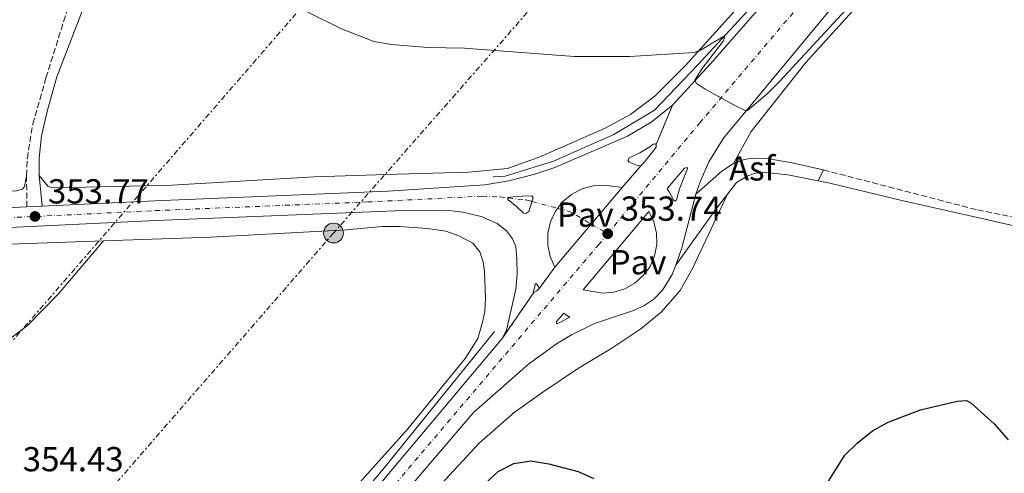
# Model space of a CAD drawing. Units: metres. Extents: x 604593 to 608056, y 4692204 to 4694567.
# Drawn here: x 604863 to 605147, y 4693779 to 4693910 of the extents above; entities that cross this region are included whole.
import ezdxf
from ezdxf.enums import TextEntityAlignment as Align

# ---------------------------------------------------------------- set-up
doc = ezdxf.new("R2010")
doc.units = ezdxf.units.M
doc.header["$MEASUREMENT"] = 0
for name, pattern in [('DGN Style 3', [2.435890702152634, 1.739921930109024, -0.6959687720436097]), ('DGN Style 4', [2.7856150101045474, 1.391937544087219, -0.6959687720436097, 0.001739921930109024, -0.6959687720436097]), ('DGN Style 5', [1.217945351076317, 0.5219765790327072, -0.6959687720436097]), ('DGN Style 7', [3.4798438602180486, 1.565929737098122, -0.6959687720436097, 0.5219765790327072, -0.6959687720436097])]:
    doc.linetypes.add(name, pattern=pattern)
for name, color, linetype, lineweight in [('Acequia de obra', 4, 'Continuous', 0), ('Asfalto', 7, 'Continuous', 0), ('Camino', 7, 'DGN Style 3', 0), ('Carretera', 9, 'Continuous', 0), ('Cierre de vial', 7, 'DGN Style 5', 0), ('Cota de punto acotado terreno', 7, 'Continuous', 0), ('Curva de nivel directora', 30, 'Continuous', 30), ('Curva de nivel intermedia', 30, 'Continuous', 0), ('Eje de carretera', 7, 'DGN Style 4', 0), ('Línea blanca (vial)', 7, 'Continuous', 13), ('Línea de asfalto', 7, 'Continuous', 13), ('Línea de bordillo', 7, 'Continuous', 13), ('Línea de cambio de uso (parcela vista)', 92, 'Continuous', 0), ('Línea eléctrica', 6, 'DGN Style 7', 0), ('Margen derecho', 7, 'Continuous', 0), ('Pavimento', 7, 'Continuous', 0), ('Poste tendido eléctrico', 7, 'Continuous', 0), ('Punto acotado terreno (símbolo)', 7, 'Continuous', 0), ('Torre eléctrica grande', 7, 'Continuous', 0)]:
    doc.layers.add(name, color=color, linetype=linetype, lineweight=lineweight)
doc.styles.add('Style-Arial', font='arial.ttf')

# ---------------------------------------------------------------- blocks, each defined once
blk = doc.blocks.new('5PATER')
at = {"layer": 'Punto acotado terreno (símbolo)', "linetype": 'Continuous', "lineweight": 0}
h = blk.add_hatch(color=51, dxfattribs=at)
edge = h.paths.add_edge_path()
edge.add_ellipse((0, 0), major_axis=(-0.1095731443231308, -0.1110710700762829), ratio=0.9994222409660317, start_angle=0, end_angle=360)
blk = doc.blocks.new('5PELE')
at = {"layer": 'Torre eléctrica grande', "linetype": 'Continuous', "lineweight": 0}
h = blk.add_hatch(color=9, dxfattribs=at)
edge = h.paths.add_edge_path()
edge.add_arc((-2.000000476837158e-05, 0), 0.2850000000000001, 0, 360)
at = {"layer": 'Torre eléctrica grande', "color": 252, "linetype": 'Continuous', "lineweight": 0}
blk.add_circle((-2.000000476837158e-05, 0), 0.2850000000000001, dxfattribs=at)
blk = doc.blocks.new('*U5')
at = {"layer": 'Carretera', "color": 9, "linetype": 'Continuous', "lineweight": 0, "elevation": 354.1100000000007, "flags": 128}
blk.add_lwpolyline([(605009.0599999977, 4693853.569999999), (605009.9200000026, 4693854.180000001), (605010.7199999985, 4693856.949999999), (605011.1499999977, 4693858.12), (605010.780000001, 4693858.730000001), (605007.949999999, 4693858.609999999), (605005.4299999999, 4693858.420000002), (605003.8899999999, 4693858.180000001), (605003.8299999974, 4693857.620000003), (605006.2899999983, 4693855.600000001), (605008.3799999983, 4693853.690000002), (605009.0599999977, 4693853.569999999)], close=True, dxfattribs=at)
at = {"layer": 'Carretera', "color": 9, "linetype": 'Continuous', "lineweight": 0}
blk.add_polyline3d([(604847.480000001, 4693854.66, 353.5899999999965), (604864.8999999975, 4693855.5, 353.75), (604869.3299999975, 4693855.720000001, 353.7899999999936), (604901.8599999984, 4693857.289999999, 354.0800000000018), (604969.2199999979, 4693860.04, 354.0800000000018), (604997.2199999979, 4693861.910000001, 354.1499999999942), (605004.0799999977, 4693863.04, 354.2200000000012), (605011.5900000001, 4693864.960000002, 354.25), (605017.4100000005, 4693866.899999998, 354.25), (605038.4500000003, 4693875.969999998, 354.4600000000065), (605045.1999999983, 4693880, 354.570000000007), (605051.3599999985, 4693884.870000001, 354.7400000000052), (605046.7199999982, 4693873.539999999, 354.4600000000065), (605046.3500000016, 4693873.730000001, 354.4600000000065), (605045.86, 4693873.609999999, 354.4600000000065), (605044.8099999994, 4693872.87, 354.4600000000065), (605041.9200000016, 4693871.149999999, 354.4600000000065), (605038.9100000008, 4693869.670000002, 354.4600000000065), (605038.5399999997, 4693869.000000001, 354.4600000000065), (605038.8500000027, 4693868.440000002, 354.4600000000065), (605041.3099999991, 4693867.460000001, 354.4600000000065), (605042.2899999982, 4693867.399999999, 354.4600000000065), (605036.8200000009, 4693861.080000003, 354.25), (605031.899999999, 4693861.739999998, 354.2899999999936), (605028.5100000027, 4693861.580000003, 354.3000000000029), (605025.2399999981, 4693860.690000001, 354.2700000000041), (605022.2299999996, 4693859.129999998, 354.2100000000065), (605019.6300000001, 4693856.949999999, 354.1199999999953), (605017.5599999981, 4693854.260000002, 354.0099999999948), (605016.1099999996, 4693851.190000001, 353.8699999999953), (605015.3599999987, 4693847.879999998, 353.7200000000012), (605015.3400000008, 4693844.489999998, 353.570000000007), (605016.0500000016, 4693841.170000004, 353.4100000000035), (605017.4499999986, 4693838.080000003, 353.2599999999948), (605012.9400000024, 4693832.030000002, 353.1199999999953), (605012.14, 4693833.260000003, 353.1199999999953), (605011.769999999, 4693833.32, 353.1199999999953), (605011.5900000001, 4693832.399999998, 353.1199999999953), (605011.160000001, 4693830.980000001, 353.1199999999953), (605011.3399999997, 4693830.739999999, 353.1199999999953), (605002.1700000011, 4693817.469999999, 352.4400000000023), (605003.480000001, 4693819.920000001, 352.6000000000058), (605006.170000002, 4693831.77, 352.929999999993), (605006.5399999986, 4693836.039999999, 352.929999999993), (605006.4800000006, 4693840.359999999, 353.2599999999948), (605006.1000000006, 4693844.080000001, 353.4199999999983), (605005.1999999997, 4693846.289999999, 353.3800000000047), (605003.4899999977, 4693848.550000002, 353.5200000000041), (605000.7100000015, 4693850.690000001, 353.9199999999983), (604996.1499999994, 4693852.730000001, 354.0800000000018), (604990.8400000009, 4693854.000000001, 354.0800000000018), (604985.9799999994, 4693854.580000003, 354.0800000000018), (604973.6799999992, 4693854.499999999, 354.0800000000018), (604902.1099999987, 4693851.570000002, 354.0800000000018), (604847.7600000026, 4693848.949999999, 353.5899999999965)], dxfattribs=at)
blk = doc.blocks.new('*U6')
at = {"layer": 'Carretera', "color": 9, "linetype": 'Continuous', "lineweight": 0, "flags": 128}
for points, elevation in [([(605052.0799999982, 4693857.199999999), (605052.57, 4693857.559999999), (605053.4300000005, 4693860.699999999), (605055.3999999975, 4693865.86), (605055.7100000003, 4693866.600000002), (605055.5200000004, 4693866.910000001), (605054.8500000021, 4693866.660000001), (605049.9200000013, 4693860.879999998), (605049.9200000013, 4693860.580000001), (605050.4100000008, 4693859.84), (605051.829999998, 4693857.379999998), (605052.0799999982, 4693857.199999999)], 354.4600000000065), ([(605018.1100000001, 4693821.760000003), (605019.2800000014, 4693822.320000002), (605020.940000002, 4693823.239999998), (605021.7399999979, 4693823.670000002), (605021.2500000006, 4693823.98), (605020.5100000007, 4693824.410000001), (605019.9699999999, 4693824.760000003), (605017.8599999998, 4693822.440000002), (605017.8599999998, 4693821.95), (605018.1100000001, 4693821.760000003)], 353.1199999999955)]:
    blk.add_lwpolyline(points, close=True, dxfattribs=dict(at, elevation=elevation))
at = {"layer": 'Carretera', "color": 9, "linetype": 'Continuous', "lineweight": 0}
for points in [[(604733.6200000008, 4693497.989999998, 340.7700000000041), (604761.3099999981, 4693530.879999998, 342.25), (604795.2300000013, 4693571.219999999, 343.570000000007), (604831.05, 4693613.980000001, 345.0500000000029), (604869.1099999985, 4693659.149999999, 347.0200000000041), (604897.3000000009, 4693692.59, 348.4799999999959), (604936.1299999983, 4693738.800000002, 350.3000000000029), (605002.1700000011, 4693817.469999999, 352.4400000000023), (605011.3399999997, 4693830.739999999, 353.1199999999953), (605012.2000000003, 4693831.230000001, 353.1199999999953), (605012.9400000024, 4693832.030000002, 353.1199999999953), (605017.4499999986, 4693838.080000003, 353.2599999999948), (605036.8200000009, 4693861.080000003, 354.25), (605042.2899999982, 4693867.399999999, 354.4600000000065), (605043.5199999998, 4693868.750000001, 354.4600000000065), (605046.649999999, 4693872.730000001, 354.4600000000065), (605046.7199999982, 4693873.539999999, 354.4600000000065), (605051.3599999985, 4693884.870000001, 354.7400000000052), (605062.4099999992, 4693896.850000001, 355.2400000000052), (605094.579999998, 4693933.640000001, 356.5500000000029)], [(605123.9799999995, 4693945.16, 356.7299999999959), (605066.0900000005, 4693875.390000002, 354.7100000000065), (605061.8999999996, 4693868.510000002, 354.5599999999977), (605059.4499999998, 4693862.980000001, 354.3999999999942), (605058.149999999, 4693859.170000004, 354.2599999999948), (605054.1200000012, 4693843.670000002, 353.7700000000041), (605052.3299999986, 4693838.670000002, 353.6000000000058), (605051.3500000017, 4693835.940000001, 353.5099999999948), (605048.5399999999, 4693831.409999999, 353.2899999999936), (605046.030000002, 4693828.890000001, 353.1900000000023), (605043.1000000017, 4693826.88, 353.1199999999953), (605039.8599999985, 4693825.430000001, 353.1000000000058), (605028.9100000005, 4693821.78, 352.7799999999988), (605022.1900000017, 4693818.510000003, 352.3800000000047), (605017.8900000011, 4693815.969999999, 352.2100000000065), (605009.8400000001, 4693810.100000001, 352.1000000000058), (604993.9400000012, 4693796.070000002, 351.9600000000065), (604971.9299999991, 4693770.36, 351.25), (604902.8099999983, 4693688.039999999, 348.5800000000018), (604874.4200000016, 4693654.670000002, 347.0200000000041), (604836.3799999988, 4693609.510000002, 345.0500000000029), (604800.5599999977, 4693566.750000001, 343.570000000007), (604766.6299999999, 4693526.399999999, 342.25), (604738.9400000006, 4693493.510000001, 340.7700000000041)]]:
    blk.add_polyline3d(points, dxfattribs=at)
blk.add_polyline3d([(605031.1499999979, 4693830.559999998, 353.179999999993), (605034.4499999993, 4693830.830000003, 353.2799999999988), (605037.61, 4693831.81, 353.3999999999942), (605040.5, 4693833.430000001, 353.5200000000041), (605042.9699999999, 4693835.640000001, 353.6399999999995), (605044.9099999999, 4693838.330000003, 353.75), (605046.230000001, 4693841.359999998, 353.8600000000006), (605046.8700000002, 4693844.609999998, 353.9400000000023), (605046.800000001, 4693847.930000001, 354.0099999999948), (605046.030000002, 4693851.149999999, 354.0599999999977), (605044.5799999991, 4693854.129999998, 354.0800000000018), (605025.6400000005, 4693831.510000003, 353.0899999999965)], close=True, dxfattribs=at)

msp = doc.modelspace()

# ---------------------------------------------------------------- linework, layer by layer
at = {"layer": 'Acequia de obra', "color": 4, "linetype": 'Continuous', "lineweight": 0}
for points in [[(605144.2100000001, 4693990.529999999, 358.6600000000035), (605109.04, 4693952.630000001, 357.0399999999936), (605078.5, 4693918, 355.7599999999948), (605058.7300000006, 4693896.57, 354.9100000000035), (605046.1900000004, 4693883.49, 354.6199999999953), (605034.4600000001, 4693876.4, 354.320000000007), (605017.0099999999, 4693868.76, 354.1499999999942), (605003.0999999996, 4693864.4, 354.1100000000006), (604999.6299999999, 4693864.230000001, 354.070000000007)], [(604713.04, 4693477.82, 339.9100000000035), (604827.9400000004, 4693614.67, 344.4799999999959), (604857.0599999996, 4693647.960000001, 346.3099999999977), (604881.8799999999, 4693678.230000001, 347.9900000000052), (604967.8099999996, 4693779.710000001, 351.2599999999948), (604999.9900000002, 4693819.529999999, 352.2799999999988)]]:
    msp.add_polyline3d(points, dxfattribs=at)
at = {"layer": 'Camino', "color": 7, "linetype": 'DGN Style 3', "lineweight": 0, "extrusion": (0.0002561267217524486, -0.01775155236759321, 0.999842395974307), "elevation": -82814.60540264941, "flags": 128}
msp.add_lwpolyline([(672519.7851773764, 4683908.624957184), (672519.7851773764, 4683917.637315369)], dxfattribs=at)
at = {"layer": 'Camino', "color": 7, "linetype": 'DGN Style 3', "lineweight": 0}
for points in [[(604864.7699999996, 4693864.510000004, 353.9100000000035), (604865.0199999999, 4693869.5, 353.9900000000054), (604866.589999999, 4693879.440000002, 354.1600000000037), (604870.3900000011, 4693892.75, 354.4700000000012), (604877.0000000005, 4693913.850000002, 355.0599999999977)], [(605094.9799999997, 4693866.200000001, 353.4199999999983), (605139.5399999982, 4693854.63, 352.4499999999972), (605156.2600000018, 4693851.310000001, 352.7799999999989), (605186.3099999992, 4693844.41, 353.600000000006), (605191.2399999979, 4693843.580000003, 353.75), (605196.2499999991, 4693843.420000002, 353.7700000000041), (605207.0300000017, 4693844.280000003, 353.7700000000041), (605210.5599999988, 4693845.15, 354.2599999999948), (605211.0799999973, 4693845.309999999, 354.3000000000028)]]:
    msp.add_polyline3d(points, dxfattribs=at)
at = {"layer": 'Cierre de vial', "color": 7, "linetype": 'DGN Style 5', "lineweight": 0, "extrusion": (-0.008664932462845895, -0.02115812172698923, 0.9997385922481937), "elevation": -104201.869354672, "flags": 128}
msp.add_lwpolyline([(-1218984.150809908, 4571843.181806874), (-1218984.150809908, 4571855.428312499)], dxfattribs=at)
at = {"layer": 'Cierre de vial', "color": 7, "linetype": 'DGN Style 5', "lineweight": 0, "extrusion": (-0.0164369221578502, -0.01899110567196035, 0.9996845329879488), "elevation": -98732.41664694421, "flags": 128}
msp.add_lwpolyline([(-2614318.185283157, 3943855.201879044), (-2614318.185283157, 3943863.562943565)], dxfattribs=at)
at = {"layer": 'Cierre de vial', "color": 7, "linetype": 'DGN Style 5', "lineweight": 0, "extrusion": (-0.01108645130126565, -0.0148720688332257, 0.999827941280981), "elevation": -76161.38029508, "flags": 128}
msp.add_lwpolyline([(604979.6650227547, 4693218.400753967), (604984.1762977951, 4693224.451423143)], dxfattribs=at)
at = {"layer": 'Cierre de vial', "color": 7, "linetype": 'DGN Style 5', "lineweight": 0, "extrusion": (-0.02394505058352276, -0.03465112554794408, 0.9991125732622992), "elevation": -176780.7387805737, "flags": 128}
msp.add_lwpolyline([(-2170712.814069028, 4201750.187817996), (-2170712.814069028, 4201766.332296927)], dxfattribs=at)
at = {"layer": 'Curva de nivel directora', "color": 30, "linetype": 'Continuous', "lineweight": 30, "elevation": 350, "flags": 128}
for points in [[(605091.2899999995, 4693767.970000002), (605101.1499999989, 4693783.820000002), (605104.7699999999, 4693787.27), (605109.1500000008, 4693790.79), (605113.6999999994, 4693793.28), (605123.0899999995, 4693796.87), (605133.6799999997, 4693799.4), (605136.3799999999, 4693799.550000003), (605137.6299999993, 4693798.87), (605144.2999999991, 4693792.86), (605148.3600000005, 4693788.180000001)], [(604997.3400000003, 4693775.670000002), (605001.0599999997, 4693779.010000001), (605005.5199999989, 4693781.4), (605010.4699999999, 4693782.150000001), (605015.7200000002, 4693781.279999999), (605024.1099999989, 4693779.030000002), (605028.7200000001, 4693777.02)]]:
    msp.add_lwpolyline(points, dxfattribs=at)
at = {"layer": 'Curva de nivel intermedia', "color": 30, "linetype": 'Continuous', "lineweight": 0, "elevation": 355.0000000000001, "flags": 128}
msp.add_lwpolyline([(604945.7100000001, 4693912.009999999), (604955.7700000005, 4693906.970000001), (604965.0800000001, 4693903.339999998), (604970.240000001, 4693902.390000001), (604980.7300000007, 4693901.600000001), (604991.3600000013, 4693901.380000001), (605023.0400000005, 4693898.96), (605039.1100000015, 4693898.929999999), (605057.6900000002, 4693900.130000001), (605059.5099999997, 4693900.75), (605065.9300000013, 4693904.670000001), (605066.5199999993, 4693904.680000001), (605066.060000001, 4693903.380000001), (605060.0000000015, 4693895.529999998), (605057.8700000013, 4693892.17), (605058.2600000004, 4693891.250000001), (605060.8200000017, 4693889.51), (605069.5999999993, 4693884.689999998), (605072.3500000008, 4693883.359999998), (605073.0599999994, 4693883.32), (605078.7099999998, 4693888.180000001), (605082.530000002, 4693891.939999999), (605123.78, 4693936.689999999)], dxfattribs=at)
at = {"layer": 'Eje de carretera', "color": 7, "linetype": 'DGN Style 4', "lineweight": 0, "extrusion": (0.01041644047230751, -0.002769379541662442, 0.9999419124653397), "elevation": -6342.930513547695, "flags": 128}
msp.add_lwpolyline([(604974.2474998584, 4693857.491647815), (604981.6806893742, 4693855.515528691)], dxfattribs=at)
at = {"layer": 'Eje de carretera', "color": 7, "linetype": 'DGN Style 4', "lineweight": 0, "extrusion": (0.002033936063080055, -0.03422572357648439, 0.9994120586373557), "elevation": -159066.2060606371, "flags": 128}
msp.add_lwpolyline([(882403.6979443915, 4646975.825560093), (882407.2521277422, 4646974.650156848), (882413.1591913803, 4646970.706868543)], dxfattribs=at)
at = {"layer": 'Eje de carretera', "color": 7, "linetype": 'DGN Style 4', "lineweight": 0, "extrusion": (0.0164426406236994, -0.009611690659742014, 0.9998186110350125), "elevation": -34813.8017503153, "flags": 128}
msp.add_lwpolyline([(4357619.498497555, 1846139.782746849), (4357619.498497555, 1846134.28024055)], dxfattribs=at)
at = {"layer": 'Eje de carretera', "color": 7, "linetype": 'DGN Style 4', "lineweight": 0}
for points in [[(605032.6900000019, 4693847.760000003, 353.7400000000054), (605059.2600000015, 4693879.750000001, 354.7200000000011), (605102.0699999997, 4693930.29, 356.3800000000046), (605139.9899999974, 4693975.739999998, 358.1600000000035), (605157.2899999977, 4693996.850000001, 359.3000000000029), (605193.6299999994, 4694040.04, 361.1999999999972), (605235.9400000015, 4694090.399999999, 363.7599999999949), (605250.7899999976, 4694107.949999999, 364.9499999999972), (605288.4300000002, 4694152.620000001, 365.9400000000023), (605321.7999999992, 4694192.649999999, 366.9199999999982), (605347.9200000018, 4694223.470000001, 367.7500000000001), (605377.329999998, 4694257.699999999, 368.8999999999941), (605387.2600000009, 4694268.330000003, 369.0599999999978), (605392.3900000007, 4694273.730000001, 369.3399999999966), (605397.61, 4694279.010000002, 369.6100000000006), (605402.9200000007, 4694284.2, 369.8600000000005), (605408.3299999975, 4694289.289999999, 370.0399999999937), (605413.8299999983, 4694294.280000003, 370.3000000000029), (605419.4200000007, 4694299.16, 370.4900000000052), (605425.1000000003, 4694303.940000001, 370.6699999999984)], [(604602.48, 4693837.080000003, 349.6600000000034), (604634.11, 4693840.270000001, 349.8000000000029), (604688.3899999993, 4693844.2, 349.8000000000029), (604728.3799999988, 4693846.399999999, 349.8000000000029), (604758.3799999994, 4693847.750000002, 350.300000000003), (604808.1499999979, 4693849.88, 351.7799999999989), (604847.6200000013, 4693851.800000002, 353.5899999999966), (604901.9800000008, 4693854.430000001, 354.0800000000019), (604961.6700000013, 4693856.870000001, 354.0800000000019), (604963.3299999976, 4693856.940000003, 354.0800000000019), (604996.3900000004, 4693858.61, 354.1199999999953), (605001.5699999994, 4693858.410000001, 354.1199999999953), (605003.8845932105, 4693858.129536643, 354.1168999999937)], [(605003.8845932105, 4693858.129536643, 354.1168999999937), (605009.0799999973, 4693857.500000002, 354.1100000000007), (605010.1499999979, 4693857.220000001, 354.1100000000007), (605010.7596599682, 4693857.057912015, 354.1031999999977)], [(605032.6900000019, 4693847.760000003, 353.7400000000054), (605030.1799999997, 4693844.730000002, 353.6100000000006), (604962.9099999998, 4693765.539999999, 351.050000000003), (604938.6700000013, 4693736.670000002, 350.1900000000024), (604899.8399999995, 4693690.450000001, 348.5299999999989), (604871.7600000012, 4693656.91, 347.0200000000042), (604833.7199999985, 4693611.75, 345.0500000000029), (604797.8999999973, 4693568.989999999, 343.5700000000071), (604763.9699999974, 4693528.640000002, 342.25), (604736.2800000003, 4693495.750000001, 340.7700000000042), (604709.61, 4693464.080000003, 339.4499999999971), (604684.0100000005, 4693433.399999999, 338.4700000000012), (604656.5100000009, 4693400.970000001, 337.6499999999941), (604633.6400000006, 4693373.800000002, 337.6499999999941), (604609.829999997, 4693345.280000002, 337.8699999999954)]]:
    msp.add_polyline3d(points, dxfattribs=at)
at = {"layer": 'Línea blanca (vial)', "color": 7, "linetype": 'Continuous', "lineweight": 13, "extrusion": (-0.02434313474693093, -0.02526422652582639, 0.9993843758278116), "elevation": -132961.6915174055, "flags": 128}
msp.add_lwpolyline([(-2821151.520144724, 3797582.809634667), (-2821153.700433696, 3797587.65518314), (-2821161.553179596, 3797601.621764033)], dxfattribs=at)
at = {"layer": 'Línea blanca (vial)', "color": 7, "linetype": 'Continuous', "lineweight": 13, "extrusion": (-0.009006765245721391, -0.0004472885659564536, 0.9999593382296839), "elevation": -7193.64843917978, "flags": 128}
msp.add_lwpolyline([(604843.5517702055, 4693852.751905993), (604847.9819507877, 4693852.971906014)], dxfattribs=at)
at = {"layer": 'Línea blanca (vial)', "color": 7, "linetype": 'Continuous', "lineweight": 13}
for points in [[(605051.359999998, 4693884.870000001, 354.7400000000054), (605062.4099999988, 4693896.850000001, 355.2400000000052), (605094.5799999975, 4693933.640000001, 356.5500000000029), (605134.1999999983, 4693976.730000001, 358.0299999999989), (605150.7800000011, 4693994.670000004, 359.1900000000024), (605177.4099999988, 4694026.030000002, 360.3399999999967), (605234.0599999973, 4694093.500000001, 363.8000000000029), (605248.0300000015, 4694110.27, 364.9499999999972), (605285.670000002, 4694154.930000001, 365.9400000000023), (605319.0399999988, 4694194.969999999, 366.9199999999982), (605345.1799999992, 4694225.810000001, 367.7500000000001), (605374.6400000012, 4694260.109999999, 368.8999999999941), (605384.6399999991, 4694270.809999999, 369.0599999999978), (605389.8000000002, 4694276.239999998, 369.3399999999966), (605395.0599999973, 4694281.570000002, 369.6100000000006), (605400.4200000018, 4694286.800000002, 369.8600000000005), (605405.8799999978, 4694291.940000002, 370.0899999999965), (605411.4299999999, 4694296.970000001, 370.3000000000029), (605417.0699999994, 4694301.9, 370.4900000000052), (605422.809999997, 4694306.730000001, 370.6699999999984), (605428.6299999974, 4694311.440000002, 370.8300000000019)], [(605058.1499999985, 4693859.170000004, 354.2599999999948), (605059.4499999994, 4693862.980000002, 354.3999999999942), (605061.8999999991, 4693868.510000002, 354.5599999999976), (605066.0900000001, 4693875.390000002, 354.7100000000065), (605123.979999999, 4693945.160000001, 356.7299999999959), (605141.0399999979, 4693966.940000002, 357.8800000000047), (605153.28, 4693985.899999999, 358.8699999999955), (605209.9499999986, 4694053.359999999, 361.9199999999984), (605239.359999999, 4694088.720000001, 363.8000000000029), (605253.5599999991, 4694105.640000001, 364.9499999999972), (605291.1999999996, 4694150.300000002, 365.9400000000023), (605324.5599999975, 4694190.330000004, 366.9199999999982), (605350.6599999999, 4694221.13, 367.7500000000001), (605380.019999999, 4694255.29, 368.8999999999941), (605389.8899999995, 4694265.86, 369.0599999999978), (605394.979999999, 4694271.220000001, 369.3399999999966), (605400.149999999, 4694276.45, 369.6100000000006), (605405.4200000018, 4694281.600000002, 369.8600000000005), (605410.7699999984, 4694286.640000001, 370.0899999999965), (605416.2299999989, 4694291.580000003, 370.3000000000029), (605421.7699999999, 4694296.420000002, 370.4900000000052), (605427.3999999982, 4694301.16, 370.6699999999984)], [(604869.329999997, 4693855.720000001, 353.7899999999935), (604901.8599999979, 4693857.289999999, 354.0800000000019), (604969.2199999974, 4693860.040000001, 354.0800000000019), (604997.2199999974, 4693861.910000003, 354.1499999999942), (605004.0799999972, 4693863.04, 354.2200000000012), (605011.5899999996, 4693864.960000004, 354.2500000000001), (605017.41, 4693866.899999999, 354.2500000000001), (605038.4499999998, 4693875.969999999, 354.4600000000065), (605045.199999998, 4693880.000000001, 354.570000000007), (605051.359999998, 4693884.870000001, 354.7400000000054)], [(604602.4400000019, 4693839.950000001, 349.6600000000034), (604633.8199999996, 4693843.120000003, 349.8000000000029), (604688.2100000003, 4693847.050000002, 349.8000000000029), (604728.239999998, 4693849.260000003, 349.8000000000029), (604758.2600000009, 4693850.61, 350.300000000003), (604808.0199999983, 4693852.739999998, 351.7799999999989), (604847.4800000006, 4693854.660000001, 353.5899999999966), (604864.8999999971, 4693855.500000001, 353.75)], [(604602.5199999979, 4693834.2, 349.6600000000034), (604634.3999999984, 4693837.430000001, 349.8000000000029), (604688.5700000002, 4693841.340000001, 349.8000000000029), (604728.5300000008, 4693843.540000001, 349.8000000000029), (604758.5100000014, 4693844.899999999, 350.300000000003), (604808.2899999988, 4693847.030000002, 351.7799999999989), (604847.760000002, 4693848.95, 353.5899999999966), (604902.1099999984, 4693851.570000002, 354.0800000000019), (604973.6799999988, 4693854.5, 354.0800000000019), (604985.9799999989, 4693854.580000003, 354.0800000000019), (604990.8400000005, 4693854.000000001, 354.0800000000019), (604996.149999999, 4693852.730000001, 354.0800000000019), (605000.7100000011, 4693850.690000001, 353.9199999999984), (605003.4899999971, 4693848.550000002, 353.5200000000042), (605005.1999999993, 4693846.29, 353.3800000000047), (605006.1, 4693844.080000003, 353.4199999999983), (605006.48, 4693840.36, 353.2599999999948), (605006.5399999982, 4693836.039999999, 352.929999999993), (605006.1700000016, 4693831.770000001, 352.929999999993), (605003.4800000006, 4693819.920000002, 352.6000000000058), (605002.1700000007, 4693817.470000001, 352.4400000000023)], [(604729.8799999986, 4693482.760000003, 340.320000000007), (604738.9400000002, 4693493.510000002, 340.7700000000042), (604766.6299999994, 4693526.399999999, 342.25), (604800.5599999973, 4693566.750000002, 343.5700000000071), (604836.3799999983, 4693609.510000003, 345.0500000000029), (604874.4200000011, 4693654.670000004, 347.0200000000042), (604902.8099999978, 4693688.039999999, 348.5800000000019), (604971.9299999987, 4693770.36, 351.2499999999999), (604993.9400000006, 4693796.070000002, 351.9600000000065), (605009.8399999995, 4693810.100000002, 352.1000000000059), (605017.8900000006, 4693815.970000001, 352.2100000000065), (605022.1900000012, 4693818.510000004, 352.3800000000047), (605028.91, 4693821.780000002, 352.7799999999989), (605039.859999998, 4693825.430000002, 353.1000000000059), (605043.1000000013, 4693826.88, 353.1199999999953), (605046.0300000015, 4693828.890000002, 353.1900000000023), (605048.5399999995, 4693831.41, 353.2899999999937), (605051.3500000013, 4693835.940000001, 353.5099999999947), (605052.3299999981, 4693838.670000004, 353.600000000006)], [(605002.1700000007, 4693817.470000001, 352.4400000000023), (604936.1299999978, 4693738.800000003, 350.300000000003), (604897.3000000004, 4693692.59, 348.4799999999959), (604869.109999998, 4693659.149999999, 347.0200000000042), (604831.0499999997, 4693613.980000001, 345.0500000000029), (604795.2300000008, 4693571.220000001, 343.5700000000071), (604761.3099999975, 4693530.88, 342.25), (604733.6200000005, 4693497.989999998, 340.7700000000042), (604706.9400000012, 4693466.309999999, 339.4499999999971), (604681.3500000006, 4693435.640000001, 338.4700000000012), (604653.8599999979, 4693403.219999999, 337.6499999999941), (604630.9699999974, 4693376.030000002, 337.6499999999941), (604609.7499999988, 4693350.609999999, 337.8399999999965)]]:
    msp.add_polyline3d(points, dxfattribs=at)
at = {"layer": 'Línea de asfalto', "color": 7, "linetype": 'Continuous', "lineweight": 13, "extrusion": (-0.06592054907207864, 0.098731682003403, 0.9929282633598536), "elevation": 423898.6002392393, "flags": 128}
msp.add_lwpolyline([(-3109610.396835053, -3542462.781002119), (-3109620.332450542, -3542464.12875761), (-3109624.312425415, -3542464.12875761)], dxfattribs=at)
at = {"layer": 'Línea de asfalto', "color": 7, "linetype": 'Continuous', "lineweight": 13, "extrusion": (-0.06113067432670563, -0.1266563643373529, 0.9900612132738086), "elevation": -631147.9843030957, "flags": 128}
msp.add_lwpolyline([(-1495338.537016905, 4445683.66326356), (-1495338.537016905, 4445687.218513199)], dxfattribs=at)
at = {"layer": 'Línea de asfalto', "color": 7, "linetype": 'Continuous', "lineweight": 13, "extrusion": (0.5415659393755734, -0.4035186403766082, 0.7374815524315618), "elevation": -1566114.89132078, "flags": 128}
msp.add_lwpolyline([(4125419.063143128, 1710675.7751536), (4125438.660373737, 1710676.263776622), (4125444.470093311, 1710676.130515798)], dxfattribs=at)
at = {"layer": 'Línea de asfalto', "color": 7, "linetype": 'Continuous', "lineweight": 13}
for points in [[(605068.9800000001, 4693868.010000002, 354.1000000000058), (605072.1499999973, 4693869.190000001, 353.929999999993), (605074.4099999995, 4693869.550000002, 353.7700000000041), (605078.7199999989, 4693869.5, 353.7700000000041), (605086.0100000022, 4693868.280000002, 353.570000000007), (605094.0299999998, 4693866.440000002, 353.4400000000023), (605094.9799999997, 4693866.200000001, 353.4199999999983)], [(605067.2999999993, 4693859.2, 353.8399999999965), (605069.8500000018, 4693862.510000003, 353.7700000000041), (605072.9400000009, 4693864.390000001, 353.7700000000041), (605074.9799999994, 4693865.170000004, 353.600000000006), (605077.4600000004, 4693865.530000002, 353.600000000006), (605084.699999998, 4693864.770000001, 353.2700000000042), (605093.4499999987, 4693863.030000002, 352.9199999999984)]]:
    msp.add_polyline3d(points, dxfattribs=at)
at = {"layer": 'Línea de bordillo', "color": 7, "linetype": 'Continuous', "lineweight": 13, "flags": 128}
for points, elevation in [([(605042.2899999976, 4693867.399999999), (605041.3099999987, 4693867.460000002), (605038.8500000021, 4693868.440000003), (605038.5399999992, 4693869.000000002), (605038.9100000003, 4693869.670000002), (605041.9200000011, 4693871.149999999), (605044.8099999989, 4693872.870000001), (605045.8599999994, 4693873.61), (605046.3500000011, 4693873.730000001), (605046.7199999979, 4693873.539999999)], 354.4600000000067), ([(605042.2899999976, 4693867.399999999), (605043.5199999993, 4693868.750000001), (605046.6499999985, 4693872.730000002), (605046.7199999979, 4693873.539999999)], 354.4600000000065), ([(605055.5199999999, 4693866.910000003), (605054.8500000016, 4693866.660000001), (605049.9200000007, 4693860.88), (605049.9200000007, 4693860.580000003), (605050.4100000003, 4693859.84), (605051.8299999974, 4693857.38), (605052.0799999977, 4693857.2), (605052.5699999996, 4693857.56), (605053.4299999999, 4693860.7), (605055.3999999971, 4693865.860000002), (605055.7099999998, 4693866.600000003), (605055.5199999999, 4693866.910000003)], 354.4600000000066), ([(605003.8845932105, 4693858.129536643), (605003.8299999969, 4693857.620000003), (605006.2899999978, 4693855.600000001), (605008.3799999978, 4693853.690000003), (605009.0599999971, 4693853.57), (605009.9200000021, 4693854.180000001), (605010.7199999979, 4693856.949999999), (605010.7596599682, 4693857.057912015)], 354.1100000000007), ([(605010.7596599682, 4693857.057912015), (605011.1499999971, 4693858.120000001), (605010.7800000005, 4693858.730000001), (605007.9499999986, 4693858.61), (605005.4299999995, 4693858.420000004), (605003.8899999994, 4693858.180000001), (605003.8845932105, 4693858.129536643)], 354.1100000000007), ([(605012.9400000019, 4693832.030000002), (605012.1399999994, 4693833.260000004), (605011.7699999985, 4693833.320000002), (605011.5899999996, 4693832.399999999), (605011.1600000005, 4693830.980000001), (605011.3399999993, 4693830.739999999)], 353.1199999999954), ([(605011.3399999993, 4693830.739999999), (605012.1999999998, 4693831.230000001), (605012.9400000019, 4693832.030000002)], 353.1199999999953), ([(605019.9699999993, 4693824.760000003), (605017.8599999994, 4693822.440000002), (605017.8599999994, 4693821.950000001), (605018.1099999996, 4693821.760000004), (605019.2800000008, 4693822.320000002), (605020.9400000017, 4693823.239999998), (605021.7399999974, 4693823.670000002), (605021.2500000001, 4693823.980000001), (605020.5100000004, 4693824.410000003), (605019.9699999993, 4693824.760000003)], 353.1199999999955)]:
    msp.add_lwpolyline(points, dxfattribs=dict(at, elevation=elevation))
at = {"layer": 'Línea de bordillo', "color": 7, "linetype": 'Continuous', "lineweight": 13, "extrusion": (-0.02119505161083955, -0.02516707212178025, 0.9994585475486369), "elevation": -130600.4687658665, "flags": 128}
msp.add_lwpolyline([(-2560844.127618372, 3977866.562491531), (-2560844.127618372, 3977852.770463632)], dxfattribs=at)
at = {"layer": 'Línea de bordillo', "color": 7, "linetype": 'Continuous', "lineweight": 13, "extrusion": (-0.02119794207082532, -0.02517050426276348, 0.9994583998181816), "elevation": -130618.3275839803, "flags": 128}
msp.add_lwpolyline([(-2560844.12765385, 3977852.18406171), (-2560844.12765385, 3977835.88993)], dxfattribs=at)
at = {"layer": 'Línea de bordillo', "color": 7, "linetype": 'Continuous', "lineweight": 13}
for points in [[(605018.1923892057, 4693855.081800469, 354.0436000000045), (605019.6299999995, 4693856.949999999, 354.1199999999953), (605022.229999999, 4693859.13, 354.2100000000063), (605025.2399999977, 4693860.690000001, 354.2700000000042), (605028.5100000022, 4693861.580000003, 354.3000000000028), (605031.8999999985, 4693861.739999999, 354.2899999999937), (605036.8200000003, 4693861.080000003, 354.2500000000001)], [(605017.4499999981, 4693838.080000003, 353.2599999999948), (605016.0500000011, 4693841.170000004, 353.4100000000036), (605015.3400000003, 4693844.489999998, 353.570000000007), (605015.3599999981, 4693847.88, 353.7200000000011), (605016.1099999992, 4693851.190000001, 353.8699999999954), (605017.5599999976, 4693854.260000003, 354.0099999999949), (605018.1923892057, 4693855.081800469, 354.0436000000045)], [(605031.1499999975, 4693830.559999999, 353.179999999993), (605025.64, 4693831.510000004, 353.0899999999965), (605044.5799999987, 4693854.13, 354.0800000000019), (605046.0300000015, 4693851.149999999, 354.0599999999977), (605046.8000000004, 4693847.930000001, 354.0099999999949), (605046.8699999999, 4693844.609999999, 353.9400000000024), (605046.2300000006, 4693841.359999999, 353.8600000000005), (605044.9099999995, 4693838.330000003, 353.75), (605042.9699999995, 4693835.640000002, 353.6399999999995), (605040.4999999994, 4693833.430000001, 353.5200000000042), (605037.6099999994, 4693831.810000001, 353.3999999999942), (605034.4499999988, 4693830.830000004, 353.2799999999988), (605031.1499999975, 4693830.559999999, 353.179999999993)]]:
    msp.add_polyline3d(points, dxfattribs=at)
at = {"layer": 'Línea de cambio de uso (parcela vista)', "color": 92, "linetype": 'Continuous', "lineweight": 0}
for points in [[(605176.5300000003, 4694044.699999999, 361.2299999999959), (605175.8300000001, 4694037.680000001, 360.7400000000052), (605174.1200000001, 4694032.529999999, 360.8999999999942), (605171.2400000002, 4694026.930000001, 360.7400000000052), (605161.7999999998, 4694015.130000001, 359.5800000000018), (605144.4000000004, 4693994.59, 358.6000000000058), (605131.0199999996, 4693979.67, 357.6100000000006), (605108.3799999999, 4693955.539999999, 356.9499999999971), (605055.0700000003, 4693896.220000001, 354.8099999999977), (605046.3499999996, 4693887.619999999, 354.6399999999995), (605039.25, 4693882.230000001, 354.3099999999977), (605031.9699999997, 4693878.289999999, 354.1499999999942), (605012.8799999999, 4693869.859999999, 353.9900000000052), (605003.7000000002, 4693866.600000001, 353.9900000000052), (604992.4900000002, 4693865.57, 353.9900000000052), (604971.7800000003, 4693864.949999999, 354.3099999999977), (604947.8799999999, 4693864.220000001, 354.1499999999942), (604906.75, 4693861.74, 354.4799999999959), (604873.8399999999, 4693861.039999999, 354.8099999999977), (604872.0099999999, 4693861.07, 354.6399999999995), (604871.0800000001, 4693861.430000001, 354.4799999999959), (604868.4400000004, 4693864.600000001, 354.1199999999953)], [(605068.9800000006, 4693868.01, 354.1000000000058), (605074.1299999999, 4693877.310000001, 354.429999999993), (605089.9199999999, 4693897.24, 354.5899999999965), (605119.6600000003, 4693930.100000001, 354.5899999999965), (605132.6100000005, 4693945.4, 355.4100000000035), (605154.6500000004, 4693969.460000001, 356.7299999999959), (605160.0499999998, 4693976.550000001, 357.0599999999977), (605163.6200000001, 4693983.619999999, 357.8800000000047), (605168.5099999999, 4693992.109999999, 358.5399999999936), (605174.3399999999, 4693999.859999999, 359.0399999999936), (605178.8700000001, 4694003.32, 359.3699999999953), (605182.2599999999, 4694003.800000001, 359.5299999999988), (605185.29, 4694003.850000001, 359.5299999999988), (605189.9500000002, 4694005.180000001, 360.570000000007)], [(604678.8700000001, 4693850.699999999, 349.6199999999953), (604709.7100000001, 4693852.02, 349.7700000000041), (604743.2400000002, 4693854.460000001, 350.2700000000041), (604774.5599999996, 4693856.100000001, 350.7599999999948), (604805.0300000003, 4693857.779999999, 351.75), (604827.0899999999, 4693858.539999999, 352.570000000007), (604846.0700000003, 4693859.08, 353.2299999999959), (604861.9199999999, 4693860.119999999, 354.0500000000029), (604863.6399999997, 4693860.630000001, 354.0500000000029), (604864.2199999997, 4693861.4, 354.0500000000029), (604864.7699999996, 4693864.51, 353.9100000000035)], [(605067.2999999998, 4693859.199999999, 353.8399999999965), (605057.1100000005, 4693837.539999999, 353.4900000000052), (605053.6399999997, 4693831.390000001, 353.1600000000035), (605048.1699999999, 4693825.050000001, 353), (605042.25, 4693820.32, 352.8300000000018), (605033.9199999999, 4693814.699999999, 352.1699999999983), (605024.2300000006, 4693808.890000001, 351.679999999993), (605013.9199999999, 4693802, 351.0200000000041), (605005.6399999997, 4693796.15, 350.8600000000006), (604995.5199999996, 4693787.27, 350.5299999999988), (604983.2999999998, 4693774.08, 350.3600000000006), (604957.0300000003, 4693743.65, 350.5299999999988), (604931.5800000001, 4693712.680000001, 348.8800000000047), (604919.6699999999, 4693696.369999999, 348.5500000000029), (604857.7699999996, 4693626.810000001, 344.7200000000012), (604840.0999999996, 4693604.850000001, 343.2400000000052), (604821.54, 4693582.230000001, 342.75), (604812.2699999996, 4693571.560000001, 342.5800000000018), (604808.4100000003, 4693567.800000001, 342.5800000000018), (604786.0700000003, 4693542.710000001, 342.75), (604751.4699999997, 4693501.9, 341.2700000000041)], [(604887.0700000003, 4693845.67, 354.2599999999948), (604918.0999999996, 4693846.76, 354.1699999999983), (604957.1900000004, 4693848.890000001, 353.179999999993), (604967.54, 4693849.800000001, 353.179999999993), (604972.5, 4693849.869999999, 353.0099999999948), (604980.6600000003, 4693849.289999999, 352.8500000000058), (604985.9000000004, 4693848.449999999, 352.8500000000058), (604989.7000000002, 4693847.15, 352.8500000000058), (604993.7199999997, 4693845, 352.5200000000041), (604995.7000000002, 4693842.49, 352.5200000000041), (604996.6600000003, 4693839.65, 352.5200000000041), (604997.1299999999, 4693836.9, 352.5200000000041), (604997.3499999996, 4693829.189999999, 352.3600000000006), (604997.1399999997, 4693825.25, 352.1900000000023), (604996.54, 4693822.210000001, 352.0299999999988), (604995.1500000004, 4693817.449999999, 351.6999999999971), (604991.5099999999, 4693811.730000001, 351.3699999999953), (604974.9699999997, 4693791.359999999, 351.0399999999936), (604955.9100000003, 4693770.09, 350.8699999999953), (604938.9100000003, 4693751.710000001, 351.1999999999971), (604926.9699999997, 4693737.939999999, 351.0399999999936), (604912.9100000003, 4693721.17, 350.3800000000047), (604898.8200000003, 4693703.210000001, 349.3899999999995), (604894.1500000004, 4693698.130000001, 349.0399999999936)], [(604699.4000000004, 4693730.27, 347.7100000000065), (604724.4199999999, 4693746.34, 347.8699999999953), (604745.6299999999, 4693757.17, 348.1999999999971), (604764.5099999999, 4693764.779999999, 348.6999999999971), (604775.0099999999, 4693770.060000001, 349.3600000000006), (604787.3700000001, 4693777.58, 350.3399999999965), (604806.4100000003, 4693789.08, 350.8399999999965), (604825.2599999999, 4693799.17, 351.3300000000018), (604845.0300000003, 4693808.91, 352.320000000007), (604856.9199999999, 4693815.119999999, 352.8099999999977), (604865.1399999997, 4693821.34, 352.9799999999959), (604873.9100000003, 4693830.32, 353.1399999999995), (604887.0700000003, 4693845.67, 354.2599999999948)], [(604720, 4693839.779999999, 349.3899999999995), (604746.5899999999, 4693840.59, 349.5599999999977), (604771.0199999996, 4693841.430000001, 350.7100000000065), (604790.8099999996, 4693842.59, 351.5299999999988), (604809.1600000003, 4693842.480000001, 352.5200000000041), (604817.8499999996, 4693842.49, 352.6900000000023), (604824.3700000001, 4693842.91, 353.179999999993), (604862.6500000004, 4693844.82, 354.3300000000018), (604887.0700000003, 4693845.67, 354.2599999999948)]]:
    msp.add_polyline3d(points, dxfattribs=at)
at = {"layer": 'Línea eléctrica', "color": 6, "linetype": 'DGN Style 7', "lineweight": 0}
for points in [[(604607.1499999977, 4693524.670000001, 340.7599999999948), (604671.1753206807, 4693598.08463446, 344.329700000002), (604671.1799999988, 4693598.09, 344.3300000000018), (604671.1851417569, 4693598.095932746, 344.3303000000014), (604825.369831878, 4693775.999703893, 351.9100000000035), (604825.3749808511, 4693776.005748779, 351.9101999999984), (604995.6299999988, 4693972.51, 357.4400000000023), (604995.6348551384, 4693972.515607099, 357.4404000000068), (605178.8699197627, 4694184.129859658, 372.9700000000012), (605178.8746782092, 4694184.135396168, 372.9701000000059), (605335.9649473169, 4694365.334453634, 376.3399000000064), (605335.9699999986, 4694365.340000001, 376.3399999999965), (605477.9299999994, 4694529.510000003, 382.5899999999965)], [(605540.3500000013, 4694530.46, 380.7599999999948), (605538.2899999982, 4694523.460000002, 381.0899999999965), (605450.6700000013, 4694422.55, 380.1100000000006), (605367.9499999996, 4694327.030000002, 373.1600000000035), (605252.089999999, 4694193.800000002, 369.570000000007), (605177.8999999987, 4694107.63, 365.3699999999953), (605095.9100000003, 4694012.600000002, 359.5099999999948), (605016.3199999997, 4693919.5, 355.9600000000065), (604953.4699999987, 4693847.95, 353.25), (604886.600000001, 4693771.050000001, 353.2899999999936), (604809.0100000012, 4693681.809999999, 347.3899999999995), (604727.3299999987, 4693587.819999999, 344.6199999999953), (604608.2600000006, 4693450.309999999, 337.8600000000006)]]:
    msp.add_polyline3d(points, dxfattribs=at)
at = {"layer": 'Margen derecho', "color": 7, "linetype": 'Continuous', "lineweight": 0, "extrusion": (0.003685025922758703, -0.03676744986669542, 0.9993170543997779), "elevation": -169998.5973249938, "flags": 128}
msp.add_lwpolyline([(1069951.618774806, 4607000.386597275), (1069951.618774806, 4607009.317185163)], dxfattribs=at)
at = {"layer": 'Margen derecho', "color": 7, "linetype": 'Continuous', "lineweight": 0}
for points in [[(604868.4400000019, 4693864.600000002, 354.1199999999953), (604868.3900000005, 4693869.600000002, 354.2700000000042), (604869.1399999993, 4693876.050000002, 354.2799999999988), (604870.8700000015, 4693883.470000001, 354.2799999999988), (604873.5799999986, 4693893.11, 354.4199999999982), (604881.7999999993, 4693914.550000003, 355.2700000000042)], [(605093.4499999987, 4693863.030000002, 352.9199999999984), (605096.8199999994, 4693862.360000002, 352.7799999999989), (605117.6600000003, 4693857.399999999, 352.9199999999984), (605139.519999998, 4693852.420000004, 352.4499999999972), (605188.5199999999, 4693841.260000003, 353.6900000000024), (605195.3799999974, 4693840.670000004, 353.75), (605206.0599999971, 4693841.359999999, 353.9199999999984), (605211.4699999985, 4693842.620000003, 354.2400000000052)]]:
    msp.add_polyline3d(points, dxfattribs=at)

# ---------------------------------------------------------------- block references
at = {"layer": 'Carretera', "color": 9, "linetype": 'Continuous', "lineweight": 0}
for name in ['*U6', '*U5']:
    msp.add_blockref(name, (0, 0), dxfattribs=at)
at = {"layer": 'Poste tendido eléctrico', "color": 7, "linetype": 'Continuous', "lineweight": 0, "xscale": 10, "yscale": 10, "zscale": 10}
msp.add_blockref('5PELE', (604953.4699999987, 4693847.95, 353.25), dxfattribs=at)
at = {"layer": 'Punto acotado terreno (símbolo)', "color": 7, "linetype": 'Continuous', "lineweight": 0, "xscale": 10, "yscale": 10, "zscale": 10}
for p in [(604867.2300000006, 4693852.75, 353.7700000000041), (605032.6900000019, 4693847.760000003, 353.7400000000057)]:
    msp.add_blockref('5PATER', p, dxfattribs=at)

# ---------------------------------------------------------------- texts
at = {"layer": 'Asfalto', "color": 7, "linetype": 'Continuous', "lineweight": 0, "style": 'Style-Arial'}
msp.add_text('Asf', height=7.000000000000002, dxfattribs=at).set_placement((605074.4252763762, 4693866.640009999, 353.9499999999971), align=Align.MIDDLE_CENTER)
at = {"layer": 'Cota de punto acotado terreno', "color": 7, "linetype": 'Continuous', "lineweight": 0, "style": 'Style-Arial'}
for s, p in [('353.77', (604870.9799999994, 4693856.5, 353.7700000000041)), ('353.74', (605036.4400000009, 4693851.510000001, 353.7400000000052)), ('354.43', (604863.6900000004, 4693779.120000003, 354.429999999993))]:
    msp.add_text(s, height=7.000000000000002, dxfattribs=at).set_placement(p)
at = {"layer": 'Pavimento', "color": 7, "linetype": 'Continuous', "lineweight": 0, "style": 'Style-Arial'}
for p in [(605026.2057062571, 4693853.29001, 353.929999999993), (605041.465706259, 4693839.530009999, 353.6100000000006)]:
    msp.add_text('Pav', height=7.000000000000002, dxfattribs=at).set_placement(p, align=Align.MIDDLE_CENTER)

doc.saveas('drawing.dxf')
